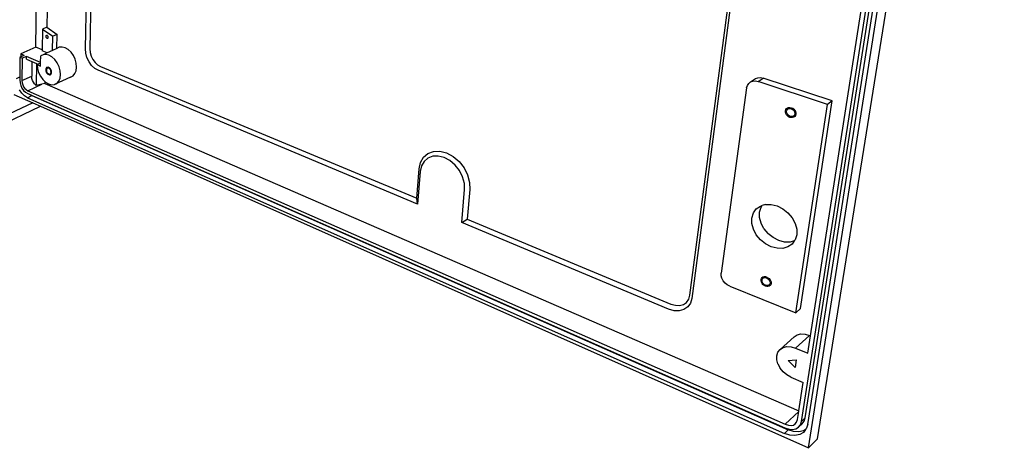
# Model space of a CAD drawing. Extents: x -1059 to 1051, y -637 to 645.
# Drawn here: x 49 to 1051, y -637 to -196 of the extents above; entities that cross this region are included whole.
import ezdxf

# ---------------------------------------------------------------- set-up
doc = ezdxf.new("R2010")
doc.units = 0
doc.layers.get('0').update_dxf_attribs({"linetype": 'CONTINUOUS'})

msp = doc.modelspace()

# ---------------------------------------------------------------- linework, layer by layer
for p, q in [((852, -631.6), (1041.5, 567.7)), ((861.4, -622.4), (1051.4, 569.2)), ((845.1, -604.9), (1022.9, 535.8)), ((848.9, -601.2), (1026.9, 536.5)), ((851.3, -608), (1031, 535.7)), ((116.2, -225.4), (121.9, 60.3)), ((126.8, 60.1), (120.8, -225.2)), ((731.5, -476.2), (777.2, -129.2)), ((854.2, -517.6), (915.7, -120.9)), ((779.4, -130.9), (733.3, -479.6)), ((65.9, -223.7), (66.6, -166.2)), ((77.2, -185.7), (76.9, -203.3)), ((72.5, -205.3), (72.3, -226.4)), ((76.9, -203.3), (72.5, -205.3)), ((72.5, -205.3), (83.1, -212.6)), ((76.9, -203.3), (87.5, -210.6)), ((76.2, -211.9), (76, -212.2)), ((76, -212.2), (76, -212.6)), ((76, -212.6), (76, -213)), ((76, -213), (76.1, -213.4)), ((76.1, -213.4), (76.3, -213.8)), ((76.4, -211.7), (76.2, -211.9)), ((76.3, -213.8), (76.6, -214.1)), ((76.6, -211.6), (76.4, -211.7)), ((76.9, -211.5), (76.6, -211.6)), ((76.6, -214.1), (76.9, -214.4)), ((77.2, -211.6), (76.9, -211.5)), ((76.9, -214.4), (77.2, -214.5)), ((77.5, -211.8), (77.2, -211.6)), ((77.2, -214.5), (77.5, -214.6)), ((77.8, -212), (77.5, -211.8)), ((77.5, -214.6), (77.7, -214.6)), ((77.7, -214.6), (78, -214.5)), ((78, -212.4), (77.8, -212)), ((78.2, -212.8), (78, -212.4)), ((78, -214.5), (78.2, -214.2)), ((78.3, -213.2), (78.2, -212.8)), ((78.2, -214.2), (78.3, -213.9)), ((78.4, -213.6), (78.3, -213.2)), ((78.3, -213.9), (78.4, -213.6)), ((82.9, -226.9), (83.1, -212.6)), ((87.5, -210.6), (83.1, -212.6)), ((87.3, -224.9), (87.5, -210.6)), ((65.9, -223.7), (50.6, -230.5)), ((72.3, -226.4), (65.9, -223.7)), ((72.3, -226.4), (72.3, -227.2)), ((77.4, -229.3), (72.3, -227.2)), ((77.4, -229.3), (73.2, -231.3)), ((82.9, -226.9), (77.4, -229.3)), ((87.3, -224.9), (82.9, -226.9)), ((89.7, -223.8), (87.3, -224.9)), ((92.6, -223.5), (89.7, -223.8)), ((95.7, -224.3), (92.6, -223.5)), ((98.7, -226.1), (95.7, -224.3)), ((101.6, -228.8), (98.7, -226.1)), ((104, -232.1), (101.6, -228.8)), ((116.6, -229.8), (116.2, -225.4)), ((117.8, -234.3), (116.6, -229.8)), ((120.8, -225.2), (121.1, -229)), ((121.1, -229), (122.2, -232.7)), ((49.6, -234), (49.4, -254)), ((50.5, -233.6), (49.6, -234)), ((51.9, -235), (49.6, -234)), ((50.6, -230.5), (50.5, -233.6)), ((54, -232), (50.5, -233.6)), ((54, -232), (50.6, -230.5)), ((51.9, -235), (51.7, -257.6)), ((56.4, -233), (51.9, -235)), ((56.3, -235.9), (56.4, -233)), ((56.3, -235.9), (61.8, -238.2)), ((70.7, -239.1), (56.4, -233)), ((61.8, -238.2), (61.6, -253.1)), ((61.8, -238.2), (66.4, -240.2)), ((66.4, -240.2), (66.2, -262.5)), ((66.4, -240.2), (68.2, -241)), ((70.7, -239.8), (68.2, -241)), ((70.6, -243), (70.7, -239.8)), ((70.7, -239.1), (70.8, -232.5)), ((70.7, -239.8), (70.7, -239.1)), ((73.2, -231.3), (70.8, -232.5)), ((76, -231), (73.2, -231.3)), ((79.1, -231.8), (76, -231)), ((82.2, -233.6), (79.1, -231.8)), ((85.1, -236.3), (82.2, -233.6)), ((87.5, -239.7), (85.1, -236.3)), ((89.4, -243.5), (87.5, -239.7)), ((105.9, -236), (104, -232.1)), ((107, -240), (105.9, -236)), ((107.3, -244), (107, -240)), ((119.9, -238.5), (117.8, -234.3)), ((122.6, -242.3), (119.9, -238.5)), ((122.2, -232.7), (123.8, -236.1)), ((123.8, -236.1), (126.1, -239.2)), ((126.1, -239.2), (128.7, -241.6)), ((68.2, -241), (67.1, -241.4)), ((67.1, -241.4), (70.6, -243)), ((67.1, -241.4), (67.5, -245.4)), ((67.5, -245.4), (68.6, -249.4)), ((68.6, -249.4), (70.4, -253.3)), ((76.1, -245.8), (75.9, -246.7)), ((75.9, -246.7), (76, -247.7)), ((76, -247.7), (76.3, -248.7)), ((76.4, -245), (76.1, -245.8)), ((76.3, -248.7), (76.8, -249.7)), ((76.8, -244.5), (76.4, -245)), ((76.6, -246.2), (76.5, -247)), ((76.5, -247), (76.6, -247.7)), ((76.9, -245.6), (76.6, -246.2)), ((76.6, -247.7), (76.8, -248.6)), ((77.5, -244.2), (76.8, -244.5)), ((76.8, -248.6), (77.2, -249.3)), ((76.8, -249.7), (77.4, -250.5)), ((77.3, -245.2), (76.9, -245.6)), ((77.2, -249.3), (77.7, -250)), ((77.8, -244.9), (77.3, -245.2)), ((77.4, -250.5), (78.1, -251.2)), ((78.2, -244.1), (77.5, -244.2)), ((77.7, -250), (78.3, -250.5)), ((78.3, -244.9), (77.8, -244.9)), ((79, -244.3), (78.2, -244.1)), ((78.9, -245), (78.3, -244.9)), ((79.6, -245.4), (78.9, -245)), ((79.7, -244.8), (79, -244.3)), ((80.1, -245.9), (79.6, -245.4)), ((80.4, -245.4), (79.7, -244.8)), ((80.6, -246.6), (80.1, -245.9)), ((81, -246.3), (80.4, -245.4)), ((81, -247.4), (80.6, -246.6)), ((80.6, -250.8), (80.9, -250.3)), ((80.9, -250.3), (81.2, -249.7)), ((81.5, -247.2), (81, -246.3)), ((81.2, -248.2), (81, -247.4)), ((81.3, -249), (81.2, -248.2)), ((81.2, -249.7), (81.3, -249)), ((81.8, -248.2), (81.5, -247.2)), ((81.5, -250.9), (81.8, -250.1)), ((81.9, -249.2), (81.8, -248.2)), ((81.8, -250.1), (81.9, -249.2)), ((90.5, -247.6), (89.4, -243.5)), ((90.9, -251.6), (90.5, -247.6)), ((105.6, -250.6), (106.9, -247.6)), ((106.9, -247.6), (107.3, -244)), ((125.8, -245.2), (122.6, -242.3)), ((129.3, -247.2), (125.8, -245.2)), ((128.7, -241.6), (131.7, -243.3)), ((454.3, -383.4), (129.3, -247.2)), ((131.7, -243.3), (453.5, -377.4)), ((46, -255.6), (49.4, -254)), ((49.4, -254), (49.4, -256.8)), ((49.4, -256.8), (49.7, -259.8)), ((49.7, -259.8), (50.5, -262.6)), ((51.7, -257.6), (61.6, -253.1)), ((51.7, -257.6), (51.9, -260.1)), ((51.9, -260.1), (52.5, -262.1)), ((61.8, -255.5), (61.6, -253.1)), ((62.4, -257.5), (61.8, -255.5)), ((63.3, -259.4), (62.4, -257.5)), ((64.5, -261), (63.3, -259.4)), ((70.4, -253.3), (72.8, -256.6)), ((72.8, -256.6), (75, -258.7)), ((75, -258.7), (75, -260.8)), ((75, -258.7), (75.7, -259.3)), ((75.7, -259.3), (78.7, -261.1)), ((78.1, -251.2), (78.9, -251.6)), ((78.3, -250.5), (78.9, -250.9)), ((78.9, -250.9), (79.5, -251.1)), ((78.9, -251.6), (79.6, -251.8)), ((79.5, -251.1), (80.1, -251)), ((79.6, -251.8), (80.4, -251.8)), ((80.1, -251), (80.6, -250.8)), ((80.4, -251.8), (81, -251.5)), ((81, -251.5), (81.5, -250.9)), ((101.1, -254.1), (84.7, -261.8)), ((84.7, -261.8), (87.2, -260.5)), ((87.2, -260.5), (89.1, -258.3)), ((89.1, -258.3), (90.4, -255.2)), ((90.4, -255.2), (90.9, -251.6)), ((101.1, -254.1), (103.7, -252.8)), ((103.7, -252.8), (105.6, -250.6)), ((789.9, -262.5), (791.3, -260.5)), ((791.3, -260.5), (793.2, -259)), ((793.2, -259), (798.2, -255.6)), ((793.2, -259), (795.6, -258.2)), ((795.6, -258.2), (798.2, -258)), ((798.2, -255.6), (800.5, -254.7)), ((798.2, -258), (801, -258.6)), ((800.5, -254.7), (803.2, -254.6)), ((801, -258.6), (805.9, -255.1)), ((871.4, -281.9), (801, -258.6)), ((803.2, -254.6), (805.9, -255.1)), ((876.3, -278.3), (805.9, -255.1)), ((51.6, -270.6), (49.2, -267.2)), ((50.5, -262.6), (51.7, -265.3)), ((51.7, -265.3), (53.4, -267.6)), ((52.5, -262.1), (53.4, -263.9)), ((53.4, -263.9), (54.6, -265.6)), ((53.4, -267.6), (55.3, -269.4)), ((54.6, -265.6), (56, -266.9)), ((55.3, -269.4), (57.6, -270.9)), ((56, -266.9), (57.8, -268)), ((57.8, -268), (72, -261.4)), ((57.8, -268), (828.4, -607.6)), ((65.8, -262.3), (64.5, -261)), ((66.2, -262.5), (65.8, -262.3)), ((72, -261.4), (66.2, -262.5)), ((75, -260.8), (72, -261.4)), ((75, -260.8), (842.3, -594)), ((78.7, -261.1), (81.8, -262)), ((81.8, -262), (84.7, -261.8)), ((789.2, -264.9), (763.3, -453.9)), ((789.2, -264.9), (789.9, -262.5)), ((62.8, -280.4), (-676.6, -628.3)), ((43.5, -271.8), (62.8, -280.4)), ((54.4, -273.2), (51.6, -270.6)), ((57.4, -275.1), (54.4, -273.2)), ((57.4, -275.1), (61.8, -273)), ((57.4, -275.1), (827.7, -617)), ((57.6, -270.9), (59.7, -271.8)), ((61.8, -273), (59.7, -271.8)), ((59.7, -271.8), (828.1, -611.4)), ((61.8, -273), (831.5, -613.3)), ((62.8, -280.4), (70.5, -283.8)), ((844, -489.9), (876.3, -278.3)), ((876.3, -278.3), (871.4, -281.9)), ((-675.5, -637.2), (70.5, -283.8)), ((70.5, -283.8), (852, -631.6)), ((828.7, -288.4), (829, -287.2)), ((828.7, -289.8), (828.7, -288.4)), ((829, -291.1), (828.7, -289.8)), ((829, -287.2), (829.7, -286.2)), ((829.7, -286.2), (830.7, -285.5)), ((829.7, -288.8), (830, -287.8)), ((829.7, -289.9), (829.7, -288.8)), ((830, -290.9), (829.7, -289.9)), ((830, -287.8), (830.6, -287)), ((830.6, -287), (831.4, -286.4)), ((830.7, -285.5), (831.9, -285.1)), ((831.4, -286.4), (832.4, -286.1)), ((831.9, -285.1), (833.3, -285)), ((832.4, -286.1), (833.4, -286)), ((833.3, -285), (834.7, -285.3)), ((833.4, -286), (834.6, -286.3)), ((834.6, -286.3), (835.6, -286.8)), ((834.7, -285.3), (836.1, -285.9)), ((835.6, -286.8), (836.6, -287.5)), ((836.1, -285.9), (837.3, -286.8)), ((836.6, -287.5), (837.4, -288.4)), ((837.3, -286.8), (838.3, -288)), ((837.4, -288.4), (838, -289.5)), ((838, -289.5), (838.2, -290.6)), ((838.2, -290.6), (838.2, -291.7)), ((838.3, -288), (839, -289.3)), ((839, -289.3), (839.3, -290.7)), ((839.2, -494.1), (871.4, -281.9)), ((829.7, -292.4), (829, -291.1)), ((830.7, -293.6), (829.7, -292.4)), ((830.6, -292), (830, -290.9)), ((831.4, -292.9), (830.6, -292)), ((831.9, -294.5), (830.7, -293.6)), ((832.3, -293.7), (831.4, -292.9)), ((833.3, -295.1), (831.9, -294.5)), ((833.4, -294.2), (832.3, -293.7)), ((834.7, -295.4), (833.3, -295.1)), ((834.5, -294.4), (833.4, -294.2)), ((835.6, -294.4), (834.5, -294.4)), ((836, -295.4), (834.7, -295.4)), ((836.6, -294), (835.6, -294.4)), ((837.2, -295), (836, -295.4)), ((837.4, -293.4), (836.6, -294)), ((838.2, -294.2), (837.2, -295)), ((837.9, -292.6), (837.4, -293.4)), ((838.2, -291.7), (837.9, -292.6)), ((838.9, -293.2), (838.2, -294.2)), ((839.3, -292), (838.9, -293.2)), ((839.3, -290.7), (839.3, -292)), ((464.8, -331.9), (470.5, -329.8)), ((470.5, -329.8), (477, -329.6)), ((477, -329.6), (483.7, -331.3)), ((457.3, -341.2), (460.3, -335.8)), ((460.9, -339.9), (458.2, -344.6)), ((460.3, -335.8), (464.8, -331.9)), ((464.8, -336.5), (460.9, -339.9)), ((469.8, -334.6), (464.8, -336.5)), ((475.4, -334.5), (469.8, -334.6)), ((481.4, -336), (475.4, -334.5)), ((487.2, -339.1), (481.4, -336)), ((483.7, -331.3), (490.4, -334.9)), ((492.5, -343.7), (487.2, -339.1)), ((490.4, -334.9), (496.5, -340.1)), ((496.5, -340.1), (501.6, -346.6)), ((453.5, -377.4), (455.9, -347.6)), ((456.9, -350.4), (454.3, -383.4)), ((455.9, -347.6), (457.3, -341.2)), ((458.2, -344.6), (456.9, -350.4)), ((496.9, -349.3), (492.5, -343.7)), ((500.1, -355.7), (496.9, -349.3)), ((501.6, -346.6), (505.2, -353.8)), ((501.9, -362.3), (500.1, -355.7)), ((505.2, -353.8), (507.3, -361.4)), ((499.2, -402.2), (502.2, -368.7)), ((502.2, -368.7), (501.9, -362.3)), ((507.6, -368.5), (504.8, -398.8)), ((507.3, -361.4), (507.6, -368.5)), ((454.3, -383.4), (453.5, -377.4)), ((796, -392.5), (799, -388.4)), ((799, -388.4), (803.2, -385.4)), ((802.3, -391.5), (803.8, -386.4)), ((803.2, -385.4), (804.9, -384.9)), ((803.8, -386.4), (804.9, -384.9)), ((808.3, -383.8), (804.9, -384.9)), ((808.3, -383.8), (814.1, -383.8)), ((814.1, -383.8), (820.2, -385.2)), ((820.2, -385.2), (826, -388.1)), ((826, -388.1), (831.2, -392.3)), ((499.2, -402.2), (504.8, -398.8)), ((504.8, -398.8), (712, -485.2)), ((794.5, -397.6), (796, -392.5)), ((794.5, -403.2), (794.5, -397.6)), ((802.3, -397.1), (802.3, -391.5)), ((803.8, -402.9), (802.3, -397.1)), ((831.2, -392.3), (835.5, -397.4)), ((835.5, -397.4), (838.6, -403.1)), ((709.8, -490.4), (499.2, -402.2)), ((796, -409.1), (794.5, -403.2)), ((799, -414.7), (796, -409.1)), ((806.8, -408.5), (803.8, -402.9)), ((806.8, -408.5), (810.9, -413.5)), ((838.6, -403.1), (840.1, -409.1)), ((840.1, -409.1), (840.1, -414.8)), ((803.2, -419.8), (799, -414.7)), ((808.3, -423.9), (803.2, -419.8)), ((816.1, -417.6), (810.9, -413.5)), ((821.8, -420.6), (816.1, -417.6)), ((827.8, -422.1), (821.8, -420.6)), ((838.5, -419.9), (837.7, -421)), ((840.1, -414.8), (838.5, -419.9)), ((814.1, -426.9), (808.3, -423.9)), ((820.1, -428.4), (814.1, -426.9)), ((825.9, -428.5), (820.1, -428.4)), ((831.1, -427), (825.9, -428.5)), ((833.6, -422.1), (827.8, -422.1)), ((835.4, -424.1), (831.1, -427)), ((837.7, -421), (833.6, -422.1)), ((837.7, -421), (835.4, -424.1)), ((763.3, -456.4), (763.3, -453.9)), ((764, -459), (763.3, -456.4)), ((765.3, -461.6), (764, -459)), ((803.8, -460.3), (804.2, -459.2)), ((803.8, -461.6), (803.8, -460.3)), ((804.2, -459.2), (804.9, -458.3)), ((804.9, -458.3), (805.8, -457.6)), ((804.9, -460.7), (805.1, -459.8)), ((804.9, -461.7), (804.9, -460.7)), ((805.1, -459.8), (805.7, -459.1)), ((805.7, -459.1), (806.4, -458.6)), ((805.8, -457.6), (807, -457.3)), ((806.4, -458.6), (807.4, -458.3)), ((807, -457.3), (808.3, -457.3)), ((807.4, -458.3), (808.4, -458.3)), ((808.3, -457.3), (809.6, -457.7)), ((808.4, -458.3), (809.5, -458.6)), ((809.5, -458.6), (810.5, -459.2)), ((809.6, -457.7), (810.9, -458.4)), ((810.5, -459.2), (811.5, -459.9)), ((810.9, -458.4), (812.1, -459.3)), ((811.5, -459.9), (812.2, -460.9)), ((812.1, -459.3), (813, -460.5)), ((812.2, -460.9), (812.8, -461.9)), ((813, -460.5), (813.7, -461.8)), ((767.2, -463.8), (765.3, -461.6)), ((769.5, -465.7), (767.2, -463.8)), ((772, -467.1), (769.5, -465.7)), ((772, -467.1), (839.2, -494.1)), ((804.2, -462.9), (803.8, -461.6)), ((804.9, -464.2), (804.2, -462.9)), ((805.1, -462.8), (804.9, -461.7)), ((805.8, -465.4), (804.9, -464.2)), ((805.7, -463.8), (805.1, -462.8)), ((806.4, -464.8), (805.7, -463.8)), ((807, -466.3), (805.8, -465.4)), ((807.4, -465.5), (806.4, -464.8)), ((808.3, -467), (807, -466.3)), ((808.4, -466.1), (807.4, -465.5)), ((809.6, -467.4), (808.3, -467)), ((809.5, -466.4), (808.4, -466.1)), ((810.5, -466.4), (809.5, -466.4)), ((810.9, -467.4), (809.6, -467.4)), ((811.5, -466.1), (810.5, -466.4)), ((812.1, -467.1), (810.9, -467.4)), ((812.2, -465.6), (811.5, -466.1)), ((813, -466.4), (812.1, -467.1)), ((812.8, -464.9), (812.2, -465.6)), ((812.8, -461.9), (813, -463)), ((813, -464), (812.8, -464.9)), ((813, -463), (813, -464)), ((813.7, -465.5), (813, -466.4)), ((813.7, -461.8), (814.1, -463.1)), ((814.1, -464.4), (813.7, -465.5)), ((814.1, -463.1), (814.1, -464.4)), ((728.1, -483.5), (730.3, -480.3)), ((730.3, -480.3), (731.5, -476.2)), ((733.3, -479.6), (731.9, -484.4)), ((715.3, -492), (709.8, -490.4)), ((712, -485.2), (716.7, -486.5)), ((716.7, -486.5), (721, -486.7)), ((725.3, -490.9), (720.6, -492.1)), ((721, -486.7), (724.9, -485.6)), ((724.9, -485.6), (728.1, -483.5)), ((729.2, -488.2), (725.3, -490.9)), ((731.9, -484.4), (729.2, -488.2)), ((844, -489.9), (839.2, -494.1)), ((720.6, -492.1), (715.3, -492)), ((837.6, -518.6), (823.2, -531.5)), ((837.6, -518.6), (840.6, -516.7)), ((853.1, -517.2), (838.8, -530.1)), ((840.6, -516.7), (844.4, -515.7)), ((844.4, -515.7), (848.7, -515.9)), ((848.7, -515.9), (853.1, -517.2)), ((851.4, -535.3), (854.2, -517.6)), ((853.1, -517.2), (854.2, -517.6)), ((823.2, -531.5), (826.3, -529.5)), ((826.3, -529.5), (830.1, -528.6)), ((830.1, -528.6), (834.4, -528.8)), ((834.4, -528.8), (838.8, -530.1)), ((838.8, -530.1), (851.4, -535.3)), ((819.9, -537.9), (821, -534.3)), ((819.9, -542), (819.9, -537.9)), ((821, -534.3), (823.2, -531.5)), ((821, -546.2), (819.9, -542)), ((821, -546.2), (823.2, -550.4)), ((826.3, -554.1), (823.2, -550.4)), ((831.3, -542.7), (839.7, -542)), ((838.5, -550), (831.3, -542.7)), ((839.7, -542), (838.5, -550)), ((830, -557.3), (826.3, -554.1)), ((834.3, -559.6), (830, -557.3)), ((834.3, -559.6), (846.8, -565)), ((842.3, -594), (846.8, -565)), ((828.4, -607.6), (842.2, -594.5)), ((840.9, -602.8), (842.2, -594.5)), ((842.2, -594.5), (842.3, -594)), ((828.4, -607.6), (831.8, -608.7)), ((831.8, -608.7), (834.4, -608.9)), ((834.4, -608.9), (836.8, -608.4)), ((836.8, -608.4), (838.7, -607.3)), ((838.7, -607.3), (840, -605.6)), ((839.3, -612.3), (842, -610.7)), ((840, -605.6), (840.9, -602.8)), ((842, -610.7), (845.8, -607.1)), ((842, -610.7), (843.9, -608.3)), ((843.9, -608.3), (845.1, -604.9)), ((845.1, -604.9), (848.9, -601.2)), ((845.8, -607.1), (847.7, -604.6)), ((847.7, -604.6), (848.9, -601.2)), ((851.3, -608), (849.8, -612.4)), ((827.7, -617), (831.5, -613.3)), ((833.1, -618.7), (827.7, -617)), ((828.1, -611.4), (832.3, -612.7)), ((836.9, -615.1), (831.5, -613.3)), ((832.3, -612.7), (836, -613)), ((838.4, -619.1), (833.1, -618.7)), ((836, -613), (839.3, -612.3)), ((842.2, -615.5), (836.9, -615.1)), ((843.2, -618.1), (838.4, -619.1)), ((846.9, -614.5), (842.2, -615.5)), ((847, -615.9), (843.2, -618.1)), ((849.2, -613.1), (846.9, -614.5)), ((849.2, -613.1), (847, -615.9)), ((849.8, -612.4), (849.2, -613.1)), ((852, -631.6), (861.4, -622.4))]:
    msp.add_line(p, q)

doc.saveas('drawing.dxf')
